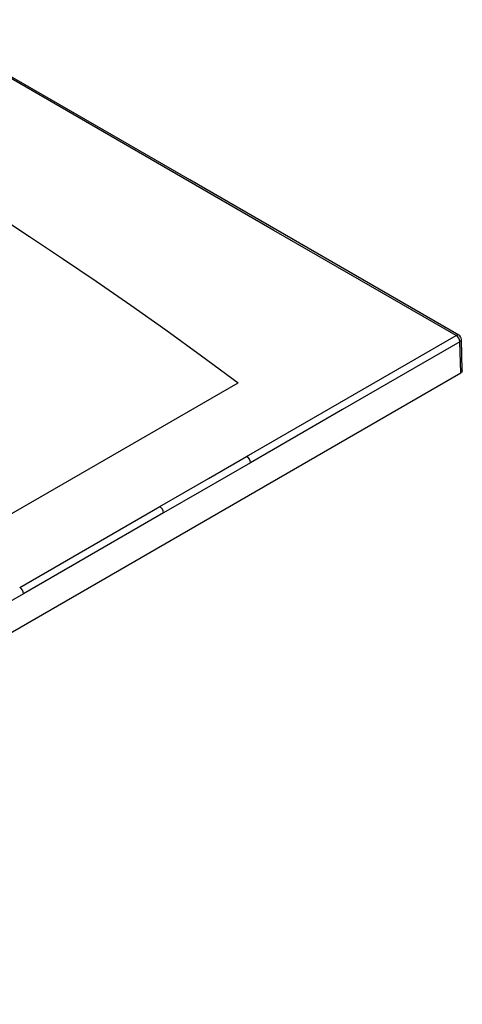
# Paper-space layout '_Isometric' of a CAD drawing. Units: millimetres. Extents: x -805 to 465, y -485 to 267.
# Drawn here: x 210 to 465, y -485 to 84 of the extents above; entities that cross this region are included whole.
import ezdxf

# ---------------------------------------------------------------- set-up
doc = ezdxf.new("R2010")
doc.units = ezdxf.units.MM

psp = doc.layouts.new('_Isometric')

# ---------------------------------------------------------------- linework, layer by layer
at = {"color": 7, "linetype": 'Continuous', "lineweight": 25}
for p, q in [((340.84, -167.88), (461.9, -97.97)), ((464.57, -119.61), (464.03, -101.61)), ((465.45, -118.35), (464.9, -100.33)), ((-167.58, -484.54), (464.57, -119.61)), ((209.69, -243.58), (290.65, -196.85))]:
    psp.add_line(p, q, dxfattribs=at)
at = {"color": 7, "linetype": 'Continuous', "lineweight": 25, "flags": 128}
for points in [[(461.9, -97.97), (356.59, -37.29), (251.34, 23.52), (146.08, 84.3)], [(463.4, -97.82), (307.97, -8.14), (147.6, 84.46)], [(195.1, -27.54), (215.44, -40.8), (234.5, -53.48), (253.95, -66.68), (273.82, -80.44), (294.09, -94.77), (314.78, -109.72), (335.88, -125.32)], [(464.03, -101.61), (396.27, -140.81), (343.03, -171.55)], [(465.39, -118.36), (465.43, -118.55), (465.14, -119.14), (464.57, -119.61)], [(-169.71, -417.18), (86.08, -269.52), (335.88, -125.32)], [(290.65, -196.85), (318.75, -180.62), (340.84, -167.88)], [(343.03, -171.55), (314.91, -187.77), (292.82, -200.51)], [(292.82, -200.51), (247.48, -226.67), (211.86, -247.24)], [(211.86, -247.24), (152.46, -281.52), (105.79, -308.46)]]:
    psp.add_lwpolyline(points, dxfattribs=at)
at = {"color": 7, "linetype": 'Continuous', "lineweight": 25}
for centre, radius, start, end in [((462.78, -99.17), 1.49, 65.1575, 126.3137), ((459.4, -101.88), 4.63, 3.3395, 57.4355), ((461.9, -100.42), 3, 1.7316, 60.1002), ((463.4, -100.24), 1.5, 294.4655, 356.3398), ((338.44, -171.8), 4.6, 3.1073, 58.5575), ((288.23, -200.76), 4.6, 3.1295, 58.2943), ((207.26, -247.49), 4.61, 3.1598, 58.1424)]:
    psp.add_arc(centre, radius, start, end, dxfattribs=at)

doc.saveas('drawing.dxf')
